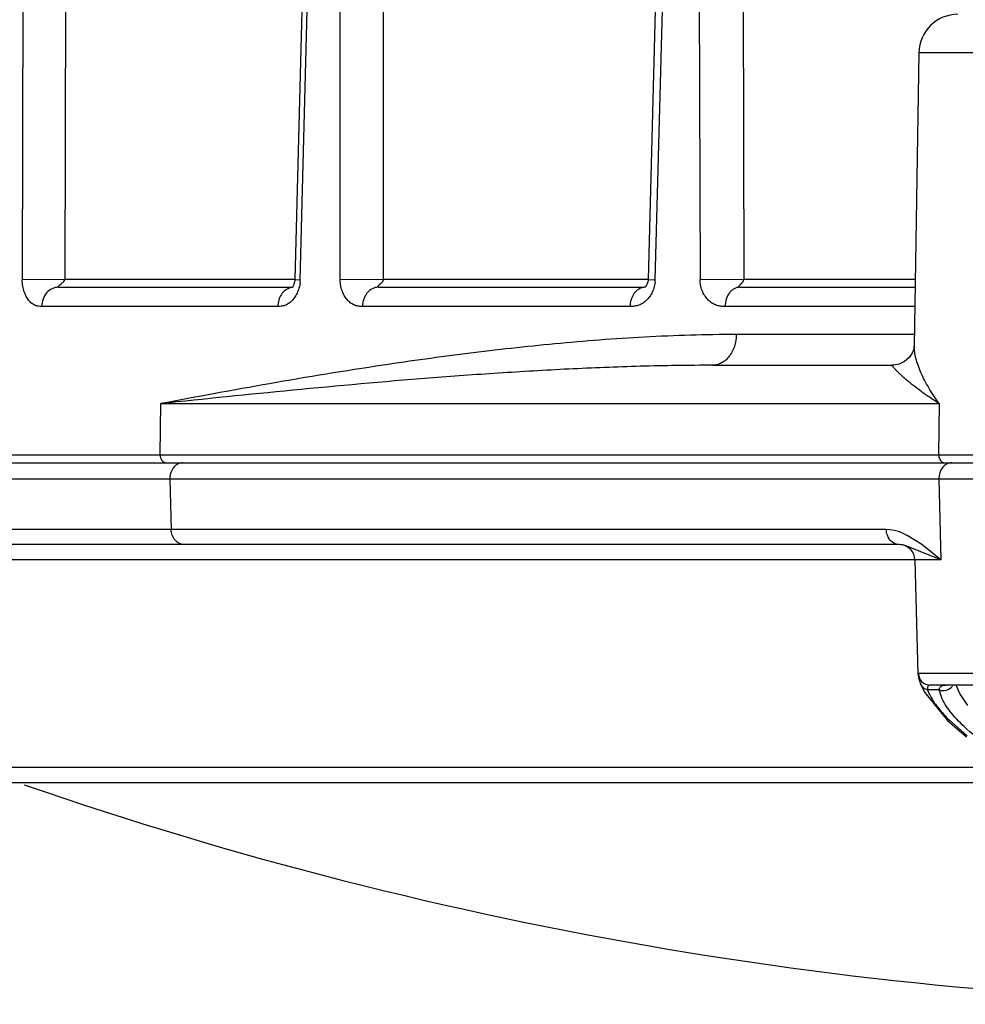
# Model space of a CAD drawing. Units: inches. Extents: x 0 to 17, y 0 to 11.
# Drawn here: x 12.8 to 13, y 5.7 to 5.9 of the extents above; entities that cross this region are included whole.
import ezdxf

# ---------------------------------------------------------------- set-up
doc = ezdxf.new("R2010")
doc.units = ezdxf.units.IN
doc.header["$LTSCALE"] = 0.935
doc.header["$MEASUREMENT"] = 0
doc.layers.get('0').update_dxf_attribs({"linetype": 'CONTINUOUS'})

msp = doc.modelspace()

# ---------------------------------------------------------------- linework, layer by layer
at = {"color": 9, "linetype": 'Continuous'}
for p, q in [((12.7710659008, 5.9564595566), (12.7709139259, 5.8813975023)), ((12.7819754274, 5.9565167923), (12.7818194199, 5.8814547383)), ((12.8422357046, 5.8813975023), (12.8441759595, 5.9561447401)), ((12.8524938012, 5.8813975023), (12.8524641491, 5.9560771627)), ((12.863609769, 5.8814547383), (12.863584694, 5.9561343987)), ((12.9333015051, 5.8813974853), (12.9352711767, 5.9551156515)), ((12.944590214, 5.9549788009), (12.9447974056, 5.8813975023)), ((12.955837121, 5.955036036599999), (12.9560392474, 5.8814547383)), ((13.0826336956, 5.9396575351), (13.0009375742, 5.9396575351)), ((12.7818194199, 5.881454735299999), (12.7709139258, 5.8813974959)), ((12.8408144684, 5.8814547383), (12.7818194199, 5.8814547383)), ((12.8408149407, 5.881478859900001), (12.8422357044, 5.881397495700001)), ((12.863609769, 5.881454735299999), (12.8524938012, 5.8813974959)), ((12.9314584936, 5.8814547383), (12.863609769, 5.8814547383)), ((12.9314587165, 5.8814848978), (12.9333015052, 5.881397495700001)), ((12.9560392474, 5.881454735299999), (12.9447974054, 5.8813974959)), ((13.0000232516, 5.8814547383), (12.9560392474, 5.8814547383)), ((12.8364722324, 5.874578998500001), (12.7758966174, 5.874578998500001)), ((12.9268465656, 5.874578998500001), (12.8582142842, 5.874578998500001)), ((12.9999152389, 5.874578998500001), (12.9512121449, 5.874578998500001)), ((12.9998020664, 5.867374803400001), (12.9541005982, 5.867374803400001)), ((12.8062630776, 5.8365318766), (12.8064368178, 5.8496575351)), ((12.8064368178, 5.8496575351), (13.0061755711, 5.8496575351)), ((13.0061755711, 5.8496575351), (13.0060018308, 5.8365318766)), ((12.4940767445, 5.8365318766), (16.0290129205, 5.8365318766)), ((13.0072464078, 5.834569972100001), (13.007686832, 5.8345004619)), ((12.5860394752, 5.8303952359), (12.8087864948, 5.8303957541)), ((12.8087864948, 5.8303957541), (12.8091059457, 5.8173957541)), ((12.8087864948, 5.8303957541), (13.3274798859, 5.8303957541)), ((13.0060703664, 5.8303957541), (13.0065290353, 5.8096051697)), ((12.8091059457, 5.8173957541), (12.5835975264, 5.8173953391)), ((12.9925819748, 5.8173957541), (12.8091059457, 5.8173957541)), ((12.9942724504, 5.8172187273), (12.9925819748, 5.8173957541)), ((13.0016503523, 5.8135009333), (12.9979405365, 5.8158519646)), ((13.0065290353, 5.8096051697), (13.0016503523, 5.8135009333)), ((13.0065290353, 5.8096051697), (12.4956735863, 5.8096051697)), ((13.0008101797, 5.7804219311), (13.0007052296, 5.7802886643)), ((13.0388024783, 5.7804219311), (13.0008101797, 5.7804219311)), ((13.0012364997, 5.7789553819), (13.0008101797, 5.7804219311)), ((13.0071681931, 5.777441015700001), (13.0078067272, 5.777500461900001)), ((13.0114567706, 5.7753563611), (13.010513238, 5.7775074626)), ((13.0031420395, 5.7768403673), (13.0031547044, 5.7762420347)), ((13.0061570915, 5.7762420347), (13.0031547044, 5.7762420347)), ((13.0061570915, 5.7762420347), (13.0063477018, 5.7768576723)), ((13.0066994081, 5.7744466193), (13.0061570915, 5.7762420347)), ((13.0135293411, 5.7722551125), (13.0114567706, 5.7753563611)), ((13.0087578252, 5.7684752505), (13.013314586, 5.764459371)), ((12.552563328, 5.7563957541), (13.019424186, 5.7563957541))]:
    msp.add_line(p, q, dxfattribs=at)
at = {"color": 7, "linetype": 'Continuous'}
for p, q in [((12.8427502139, 5.9562262628), (12.8408144641, 5.8814787194)), ((12.9334231805, 5.955203194), (12.9314585084, 5.8814855246)), ((13.0009375742, 5.9396575351), (12.9997555457, 5.8644134525)), ((12.7801985105, 5.8795004619), (12.8402023174, 5.8795004619)), ((12.8402197414, 5.879472848200001), (12.8401845334, 5.879427997000001)), ((12.8402169648, 5.8794716722), (12.8402023174, 5.8794665862)), ((12.840298389, 5.8795061578), (12.8402169648, 5.8794716722)), ((12.8403314716, 5.879642191699999), (12.8402197414, 5.879472848200001)), ((12.8402859937, 5.8794986883), (12.840298389, 5.8795061578)), ((12.8622778156, 5.8795004619), (12.9304832838, 5.8795004619)), ((12.9305045839, 5.8794939848), (12.9304832838, 5.879487782000001)), ((12.9307113593, 5.8795004619), (12.9307079227, 5.87950046)), ((12.9550063876, 5.8795004619), (12.9999925514, 5.8795004619)), ((12.9480435902, 5.859500461900001), (12.9940494388, 5.8595004658)), ((12.4960764978, 5.8345004619), (16.0270131672, 5.8345004619)), ((12.9959507795, 5.8135004619), (12.5048722885, 5.8135004619)), ((12.996278882, 5.8134859883), (12.9959507799, 5.8135004619)), ((12.9968049752, 5.8134119487), (12.9962787497, 5.813486060900001)), ((12.9978174742, 5.8131478487), (12.9968049752, 5.8134119487)), ((13.0065290353, 5.8096051697), (12.9978174742, 5.8131478487)), ((12.9999375411, 5.8096051697), (13.0007052207, 5.780288667100001)), ((13.001384123, 5.7778375927), (13.0024005725, 5.775649724)), ((13.0390202376, 5.777500461900001), (13.0038012353, 5.777500461900001)), ((13.0024005725, 5.775649724), (13.0083073744, 5.7683740594)), ((13.0083073744, 5.7683740594), (13.0131676944, 5.7642085115)), ((12.5565466263, 5.7525004619), (15.966543142, 5.7525004619))]:
    msp.add_line(p, q, dxfattribs=at)
for points in [[(12.8408149373, 5.8814787329), (12.8408060492, 5.8812917188), (12.8407420836, 5.8807920944), (12.840628437, 5.880333005700001), (12.8404826496, 5.8799411027), (12.8403314716, 5.879642191699999)], [(12.9314587337, 5.8814855786), (12.931452241, 5.8813462086), (12.931387129, 5.8808683711), (12.9312632182, 5.880425005), (12.9310952991, 5.8800385005), (12.930929532, 5.8797660259), (12.9308334257, 5.8796481402), (12.9308125092, 5.8796280737), (12.9307956509, 5.879616919199999), (12.9306865557, 5.879562879500001), (12.9305045839, 5.8794939848)], [(12.9997555831, 5.8644134079), (12.9997474078, 5.8642619192), (12.9996247188, 5.8636120643), (12.9992270017, 5.8626268625), (12.9984424461, 5.8615057163), (12.9972870864, 5.8605049675), (12.9958983123, 5.859817175), (12.9944886155, 5.8595190105), (12.9940494388, 5.8595004658)], [(13.0007052676, 5.7802871005), (13.0007289213, 5.7799651245), (13.0009382729, 5.779062892200001), (13.0012061075, 5.7783125939), (13.0013921729, 5.7778157096)]]:
    msp.add_lwpolyline(points, dxfattribs=at)
for centre, radius, start, end in [((13.0109363406, 5.939500461900001), 0.01, 90, 179.1), ((12.9959389118, 5.809500461900001), 0.004, 1.5, 85.12605768610001), ((13.1062948325, 6.7196257005), 1.024, 250.913442866, 270)]:
    msp.add_arc(centre, radius, start, end, dxfattribs=at)
at = {"color": 9, "linetype": 'Continuous'}
for centre, radius, start, end in [((12.834130935, 5.881608731), 0.0081075319, 354.3694785068, 358.5070788124), ((12.926071856, 5.8815915855), 0.0072322655, 353.8220816381, 358.4621024382), ((12.8405989197, 5.8760838114), 0.0034170544, 96.8271849466, 105.4373325996), ((12.9307073856, 5.8765146865), 0.0029857735, 89.99177721810001, 106.4945349688), ((13.0038026217, 5.7804909261), 0.0029904645, 210.8959214274, 269.9734388453)]:
    msp.add_arc(centre, radius, start, end, dxfattribs=at)
for points, knots in [([(12.775896618, 5.8745789859), (12.7756163153, 5.8745790161), (12.7751916287, 5.874593136900001), (12.774628375, 5.874706536000001), (12.7741969557, 5.8748569716), (12.7737656281, 5.8750804305), (12.7731945903, 5.8754743237), (12.7726907986, 5.8759982516), (12.7722500253, 5.8766030207), (12.771824034, 5.8773147366), (12.771375822, 5.878364489500001), (12.7710060606, 5.8798049706), (12.7709128199, 5.880851317599999), (12.7709139167, 5.8813975019)], [0, 0, 0, 0, 0.08935050539999999, 0.1347544161, 0.182664298, 0.2344946955, 0.2891347733, 0.4032066062, 0.4638195415999999, 0.5275804696, 0.6672158842, 0.8258955698, 1, 1, 1, 1]), ([(12.7801985105, 5.8795004619), (12.780178545, 5.8795004626), (12.7801457376, 5.879501836), (12.7801041, 5.8795146266), (12.7800813845, 5.8795398191), (12.7800773638, 5.8795717924), (12.7800861911, 5.8796066251), (12.7801053248, 5.879645152), (12.7801336572, 5.879687264199999), (12.7801869996, 5.8797500148), (12.7802757566, 5.8798259072), (12.7803891684, 5.879927369500001), (12.7805067835, 5.8800450973), (12.780640023, 5.8801653183), (12.7807931734, 5.8802793085), (12.7810044548, 5.880451462999999), (12.7812145847, 5.880640787999999), (12.7814337065, 5.8808380584), (12.7816614077, 5.8810587602), (12.7818098271, 5.8812865105), (12.78181942, 5.8814547383)], [0, 0, 0, 0, 0.0217059632, 0.0356501481, 0.0460586683, 0.0565536428, 0.0692108995, 0.0847143763, 0.1031055747, 0.1242826421, 0.1740368562, 0.2297209333, 0.2897829193, 0.354902483, 0.4245956177, 0.4972237497, 0.651077024, 0.7323864869, 0.8168096856999999, 1, 1, 1, 1]), ([(12.8421993502, 5.8808132763), (12.8421492374, 5.8803033634), (12.8419615912, 5.8793331139), (12.8414724722, 5.8780122094), (12.8409342623, 5.8770603501), (12.8404453006, 5.8764159351), (12.8400618078, 5.875991525800001), (12.8396523177, 5.8756136268), (12.8392119985, 5.8752897667), (12.8387495842, 5.8750266855), (12.8382822279, 5.874825736), (12.8378200786, 5.8746922764), (12.8372201096, 5.8745915948), (12.8367698541, 5.8745790235), (12.8364722327, 5.8745789865)], [0, 0, 0, 0, 0.164601686, 0.3154729315, 0.4508350631, 0.5140615014, 0.5750494545, 0.6343672647999999, 0.6927716656999999, 0.7502419958, 0.8049192012, 0.8558182648, 0.9043874135, 1, 1, 1, 1]), ([(12.8582142847, 5.8745789861), (12.8578938307, 5.874579014299999), (12.8574094521, 5.874593013999999), (12.8567654469, 5.8747061179), (12.8562726131, 5.8748558575), (12.8557790027, 5.8750786252), (12.8551299233, 5.8754683347), (12.8543933882, 5.876131243500001), (12.8536402892, 5.8771277038), (12.8530347549, 5.8783545744), (12.852604864, 5.8797978734), (12.8524940171, 5.8808505262), (12.8524937908, 5.8813975019)], [0, 0, 0, 0, 0.096658378, 0.1455881642, 0.1968227581, 0.2515950407, 0.3085261401, 0.4246227568, 0.5477867289, 0.6833016011, 0.8350159631999999, 1, 1, 1, 1]), ([(12.8622778156, 5.8795004619), (12.8622542796, 5.8795004626), (12.8622141449, 5.8795021504), (12.8621626484, 5.8795151671), (12.8621284524, 5.879537947899999), (12.86210344, 5.8795807697), (12.8621121709, 5.8796527862), (12.8621590424, 5.8797388581), (12.8622410564, 5.8798267384), (12.8623341018, 5.8799281122), (12.862431297, 5.8800454982), (12.8625455495, 5.8801655383), (12.8626811622, 5.8802797441), (12.8628693022, 5.8804525556), (12.8630575555, 5.8806417344), (12.8632565114, 5.880838543099999), (12.8634681941, 5.8810627947), (12.8636012164, 5.8812891087), (12.863609769, 5.8814547383)], [0, 0, 0, 0, 0.0267404269, 0.0454590254, 0.05966286690000001, 0.0722016593, 0.0997954267, 0.1365598371, 0.1829149883, 0.2355562481, 0.2931217049, 0.3559664957, 0.4235148834, 0.4944004411, 0.6461231894, 0.7269779521999999, 0.8115691356999999, 1, 1, 1, 1]), ([(12.9332621202, 5.8808132766), (12.9332069506, 5.8803018017), (12.9330462777, 5.8795536789), (12.9327042871, 5.878622217999999), (12.9323177663, 5.8777959496), (12.9317391948, 5.8768854516), (12.9310309302, 5.8761200238), (12.9304130199, 5.8756114677), (12.9299192368, 5.875288031799999), (12.9294010055, 5.875025522), (12.9288770403, 5.8748250424), (12.9283591292, 5.8746920215), (12.9276856463, 5.874591501), (12.9271808259, 5.8745790252), (12.9268465659, 5.8745789864)], [0, 0, 0, 0, 0.1564491129, 0.2306889039, 0.3015235252, 0.4335604061, 0.5569499131, 0.6168763406000001, 0.6766005104999999, 0.7360665832, 0.7932181872, 0.8468704229, 0.8983467509, 1, 1, 1, 1]), ([(12.9512121455, 5.8745789875), (12.9508539572, 5.8745789972), (12.9503133603, 5.8745929059), (12.9495934616, 5.8747058066), (12.9490429071, 5.8748550538), (12.9484908429, 5.875077302899999), (12.9477687977, 5.875463707200001), (12.9469456276, 5.8761212927), (12.9460980814, 5.8771167454), (12.9454142747, 5.878344670800001), (12.9449269908, 5.879790353300001), (12.9447989465, 5.8808496573), (12.9447973953, 5.881397502)], [0, 0, 0, 0, 0.1026535775, 0.1544918215, 0.2084967465, 0.2657622019, 0.324684073, 0.442693979, 0.5651412362, 0.6972581573000001, 0.8429919343000001, 1, 1, 1, 1]), ([(12.9550063876, 5.8795004619), (12.9549327421, 5.879500463099999), (12.9548033321, 5.8795128507), (12.9547674668, 5.8796476996), (12.9547935066, 5.879738067000001), (12.9548554718, 5.8798273294), (12.9549276493, 5.879928932699999), (12.9550036709, 5.8800457002), (12.9550980857, 5.8801656146), (12.9552153226, 5.8802801961), (12.9553343689, 5.8804070379), (12.9554578482, 5.880542841), (12.9555844904, 5.8806883234), (12.9557211576, 5.8808390384), (12.9559148162, 5.8810673973), (12.9560317717, 5.8812917224), (12.9560392478, 5.8814547383)], [0, 0, 0, 0, 0.08719698210000001, 0.1171383528, 0.1523767225, 0.1955574613, 0.2451419863, 0.3001393046, 0.3604384735, 0.4253689234, 0.4940222426, 0.5664230019, 0.6426388687, 0.7225161004999999, 0.8067845879000001, 1, 1, 1, 1]), ([(12.7801985105, 5.8795004619), (12.7799200625, 5.879500461599999), (12.7793567941, 5.8794356954), (12.7782692816, 5.87905599), (12.777066695, 5.8781121653), (12.7761323776, 5.8764840864), (12.775905305, 5.8752191956), (12.7758966191, 5.874578998500001)], [0, 0, 0, 0, 0.1159776417, 0.2337818268, 0.4764468487, 0.7333239726, 1, 1, 1, 1]), ([(12.8396893536, 5.8793775859), (12.8394641613, 5.8793155354), (12.8390188047, 5.879144462799999), (12.8381870348, 5.878628007200001), (12.8373092056, 5.8776710963), (12.8366413185, 5.8762141713), (12.8364793314, 5.8751288975), (12.8364722307, 5.874578998500001)], [0, 0, 0, 0, 0.1136582456, 0.2304321522, 0.4740592845, 0.7324065213, 1, 1, 1, 1]), ([(12.8622778156, 5.8795004619), (12.8620146561, 5.879500461699999), (12.8614804313, 5.8794351609), (12.8604462382, 5.8790519653), (12.8595493863, 5.878299764299999), (12.858892849, 5.8773227713), (12.8583838689, 5.8761757904), (12.8582224813, 5.8752180777), (12.8582142859, 5.874578998500001)], [0, 0, 0, 0, 0.1122554462, 0.2269967179, 0.4669304925, 0.5949181432, 0.7273668083, 1, 1, 1, 1]), ([(12.9298596532, 5.8793775859), (12.9296479665, 5.879315212000001), (12.9292285654, 5.8791428355), (12.9284448942, 5.8786221274), (12.9276232107, 5.8776585326), (12.9270032805, 5.8762063464), (12.926853198, 5.8751281379), (12.9268465635, 5.874578998500001)], [0, 0, 0, 0, 0.109786203, 0.2237690173, 0.4655893368, 0.726794315, 1, 1, 1, 1]), ([(12.9550063876, 5.8795004619), (12.9547604705, 5.879500461699999), (12.9542590667, 5.879434582999999), (12.9535430781, 5.87914918), (12.9528871195, 5.878685299500001), (12.9521049914, 5.8778435641), (12.951413101, 5.8764588649), (12.951219776, 5.8752168875), (12.9512121455, 5.874578998500001)], [0, 0, 0, 0, 0.1078843358, 0.2190748754, 0.3349750871, 0.4573950584000001, 0.7201367562000001, 1, 1, 1, 1]), ([(12.9541005982, 5.867374803400001), (12.9462391337, 5.867374796699999), (12.9306974975, 5.866892327), (12.907724223, 5.8651354767), (12.8853763148, 5.862642902999999), (12.8707116221, 5.8606029224), (12.8634834879, 5.859518658400001)], [0, 0, 0, 0, 0.2590752472, 0.5121214451, 0.7591311075, 1, 1, 1, 1]), ([(12.9541005982, 5.867374803400001), (12.9540884583, 5.8663542438), (12.9537802283, 5.8643674192), (12.9526753409, 5.862152611900001), (12.9514274314, 5.8608040816), (12.9503796262, 5.8600639936), (12.9492374223, 5.859604925599999), (12.9484368223, 5.859500461900001), (12.9480435902, 5.859500461900001)], [0, 0, 0, 0, 0.2800974791, 0.5429536582, 0.6653174631000001, 0.7812613468999999, 0.8920832029000001, 1, 1, 1, 1]), ([(13.0061755711, 5.8496575351), (13.0052047979, 5.850963410399999), (13.0034751857, 5.853542666699999), (13.0017274133, 5.8568927945), (13.0007101892, 5.859459216499999), (13.0001670097, 5.861225468200001), (12.9998306453, 5.8628644355), (12.9997477866, 5.8639193124), (12.9997555389, 5.8644133394)], [0, 0, 0, 0, 0.2991751505, 0.5698575839, 0.6928574856999999, 0.8063476106, 0.9091563744, 1, 1, 1, 1]), ([(12.8634834879, 5.859518658400001), (12.8537500348, 5.8580585814), (12.8347059913, 5.854920857000001), (12.8157275508, 5.8514182501), (12.8064368178, 5.8496575351)], [0, 0, 0, 0, 0.5100073709, 1, 1, 1, 1]), ([(12.9480435902, 5.859500461900001), (12.9418472494, 5.8595004603), (12.9295332881, 5.8593034013), (12.9111946607, 5.8585730264), (12.8931095987, 5.857518485700001), (12.8694966734, 5.8557968623), (12.8406271203, 5.8531988279), (12.8177227691, 5.850841625299999), (12.8064368178, 5.8496575351)], [0, 0, 0, 0, 0.1308999366, 0.2601290107, 0.3876933902, 0.5135845046999999, 0.76027158, 1, 1, 1, 1]), ([(13.0061755711, 5.8496575351), (13.0053306618, 5.850183234099999), (13.003717571, 5.851228232), (13.0014481095, 5.8528203774), (12.9997190691, 5.8541325602), (12.9984637577, 5.8551466267), (12.9976164597, 5.8558604618), (12.9968427299, 5.8565413603), (12.9961477844, 5.8571819868), (12.9955377308, 5.857773142), (12.9950201392, 5.8583031854), (12.9946534315, 5.858703175), (12.9944139066, 5.8589811632), (12.9942752527, 5.8591501753), (12.9941799099, 5.8592730176), (12.9941195587, 5.8593565205), (12.9940870371, 5.8594036829), (12.9940608349, 5.8594460886), (12.994048158, 5.8594678564), (12.9940339172, 5.8595004593), (12.9940419573, 5.859500461900001)], [0, 0, 0, 0, 0.1901756225, 0.3672139196, 0.529698833, 0.6048830228000001, 0.6755986356, 0.7414178243999999, 0.8018394589, 0.856215191, 0.9037443587, 0.9434079298, 0.9598874738, 0.9738815273, 0.9851485604000001, 0.9896816137000001, 0.9934383645999999, 0.9963788695999999, 0.9984634362, 1, 1, 1, 1]), ([(12.8062630776, 5.8365318766), (12.8062596172, 5.836270451799999), (12.806337937, 5.8357525875), (12.8066995846, 5.835080284), (12.8072607876, 5.834614364), (12.8077249722, 5.8345004619), (12.8079480788, 5.8345004619)], [0, 0, 0, 0, 0.2693542772, 0.5279403304, 0.770146401, 1, 1, 1, 1]), ([(13.0060018308, 5.8365318766), (13.0059989368, 5.8363132378), (13.0060529827, 5.835878910700001), (13.0063075256, 5.8352895897), (13.0067112329, 5.8348243089), (13.0070643087, 5.8346284407), (13.0072464078, 5.834569972100001)], [0, 0, 0, 0, 0.2652650221, 0.5229705363, 0.7679782505, 1, 1, 1, 1]), ([(12.8096251303, 5.8331433966), (12.8094844867, 5.8329537102), (12.8089795218, 5.832124772699999), (12.8087703647, 5.831126901699999), (12.8087864948, 5.8303957541)], [0, 0, 0, 0, 0.2440801464, 1, 1, 1, 1]), ([(12.8121553, 5.8345004619), (12.8116780575, 5.8345004619), (12.8106821129, 5.834235844), (12.8099268645, 5.8335503464), (12.8096251303, 5.8331433966)], [0, 0, 0, 0, 0.4850762209, 1, 1, 1, 1]), ([(13.0077287875, 5.8339469786), (13.0075983735, 5.833856251799999), (13.0070890252, 5.833443194299999), (13.0067004848, 5.8328890083), (13.0064917381, 5.832439700399999)], [0, 0, 0, 0, 0.242806538, 1, 1, 1, 1]), ([(13.0094391715, 5.8345004619), (13.0092907301, 5.8345004619), (13.0086866562, 5.8344512002), (13.0081031646, 5.8342074261), (13.0077287875, 5.8339469786)], [0, 0, 0, 0, 0.2455598677, 1, 1, 1, 1]), ([(13.0064917381, 5.832439700399999), (13.0064187825, 5.8322826702), (13.0061638727, 5.8316309858), (13.0060587681, 5.8309214805), (13.0060703664, 5.8303957541)], [0, 0, 0, 0, 0.247709722, 1, 1, 1, 1]), ([(12.8124747508, 5.8135004619), (12.8120409011, 5.8135004619), (12.8111398281, 5.8137176704), (12.8100317521, 5.8145994112), (12.8093020371, 5.815889675299999), (12.8091171405, 5.8168883161), (12.8091059457, 5.8173957541)], [0, 0, 0, 0, 0.2300389878, 0.4723619227, 0.7308769693000001, 1, 1, 1, 1]), ([(12.9930621605, 5.8154403096), (12.9929871424, 5.8155891745), (12.9927203957, 5.8162092161), (12.9925931696, 5.8168883161), (12.9925819748, 5.8173957541)], [0, 0, 0, 0, 0.2472319974, 1, 1, 1, 1]), ([(12.9959507799, 5.8135004619), (12.9953712505, 5.8135004619), (12.9941459865, 5.8139005325), (12.9933440333, 5.8148809646), (12.9930621605, 5.8154403096)], [0, 0, 0, 0, 0.4805849689, 1, 1, 1, 1]), ([(12.9979405365, 5.8158519646), (12.9976420342, 5.816007607), (12.9964692814, 5.8165826922), (12.9952236105, 5.817026792999999), (12.9942724504, 5.8172187273)], [0, 0, 0, 0, 0.2575738579, 1, 1, 1, 1]), ([(13.0031547044, 5.7762420347), (13.0027580287, 5.7763549801), (13.0020134974, 5.776746740399999), (13.0015307669, 5.777443186), (13.0013923729, 5.7778157839)], [0, 0, 0, 0, 0.5092431854, 1, 1, 1, 1]), ([(13.0038012353, 5.777500461900001), (13.0036408857, 5.7775004582), (13.0032518123, 5.777415539500001), (13.0031585762, 5.7770237137), (13.0031420395, 5.7768403673)], [0, 0, 0, 0, 0.4655368414, 1, 1, 1, 1]), ([(13.0061570915, 5.7762420347), (13.0067427576, 5.7760552533), (13.0080438911, 5.7760357397), (13.009150395, 5.7767305511), (13.0095415102, 5.7771970603)], [0, 0, 0, 0, 0.5024349779999999, 1, 1, 1, 1]), ([(13.0063477018, 5.7768576723), (13.0064284384, 5.777008299199999), (13.0066642514, 5.777281997999999), (13.0069986635, 5.777403452000001), (13.0071681931, 5.777441015700001)], [0, 0, 0, 0, 0.4960219325, 1, 1, 1, 1]), ([(13.0031547044, 5.7762420347), (13.0032663273, 5.7759417037), (13.003817844, 5.774643286799999), (13.004570852, 5.7734382349), (13.0052071725, 5.772554792999999)], [0, 0, 0, 0, 0.2273732532, 1, 1, 1, 1]), ([(13.0052071725, 5.772554792999999), (13.005451206, 5.772215986799999), (13.0065447955, 5.7707804577), (13.0077725808, 5.769450701699999), (13.0087578252, 5.7684752505)], [0, 0, 0, 0, 0.2314562904, 1, 1, 1, 1]), ([(13.0125314716, 5.7668648289), (13.0112354428, 5.7680849848), (13.0090223174, 5.7704109926), (13.0072478118, 5.773132101900001), (13.0066994081, 5.7744466193)], [0, 0, 0, 0, 0.5555019116, 1, 1, 1, 1]), ([(13.0210720015, 5.7601954962), (13.0202616631, 5.760736511799999), (13.0172908354, 5.762793691000001), (13.0144535363, 5.7650552871), (13.0125314716, 5.7668648289)], [0, 0, 0, 0, 0.2695886364, 1, 1, 1, 1])]:
    msp.add_open_spline(points, degree=3, knots=knots, dxfattribs=at)

doc.saveas('drawing.dxf')
